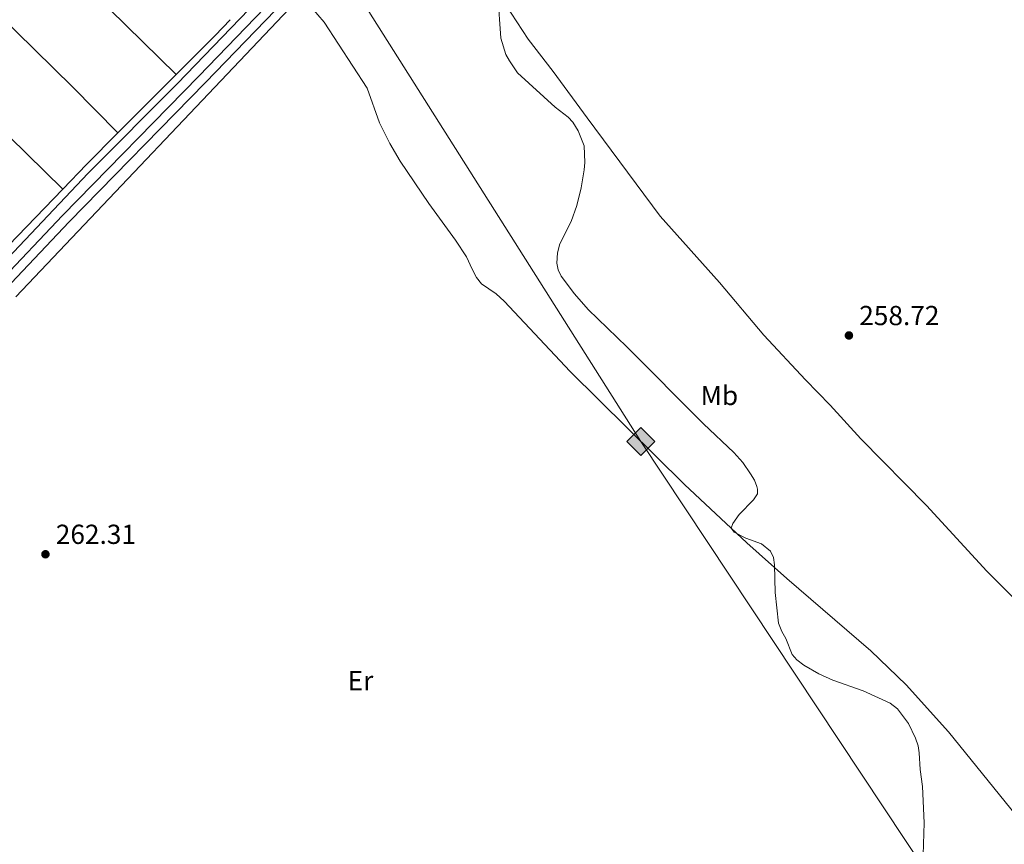
# Model space of a CAD drawing. Units: metres. Extents: x 622689 to 629680, y 641800 to 646549.
# Drawn here: x 627866 to 628224, y 643711 to 644011 of the extents above; entities that cross this region are included whole.
import ezdxf
from ezdxf.enums import TextEntityAlignment as Align

# ---------------------------------------------------------------- set-up
doc = ezdxf.new("R2010")
doc.units = ezdxf.units.M
doc.header["$MEASUREMENT"] = 0
doc.linetypes.add('DGN Style 3', pattern=[123.03219600000003, 87.88014000000001, -35.15205600000001])
for name, color, linetype, lineweight in [('Entidades rústicas y varios', 7, 'Continuous', 5), ('Hidrografía', 7, 'Continuous', 5), ('Líneas de conducción', 7, 'Continuous', 5), ('Relieve y altimetría', 7, 'Continuous', 5), ('Textos de rotulación', 7, 'Continuous', 5), ('Viales y ferrocarril', 7, 'Continuous', 5)]:
    doc.layers.add(name, color=color, linetype=linetype, lineweight=lineweight)
doc.styles.add('Style-Arial', font='txt')
doc.styles.add('Style-Arial Narrow', font='txt')

# ---------------------------------------------------------------- blocks, each defined once
blk = doc.blocks.new('5GASO_39')
at = {"layer": 'Líneas de conducción', "linetype": 'Continuous', "lineweight": 5}
for color, points in [(33, [(0, -5.090000824071467), (-5.090000000083819, -8.239876478910446e-07), (0, 5.08999917586334), (0.2349999998696148, 2.499999176012352), (0.2339999999385327, 2.5), (-0.3160000001080334, 2.424999999813735), (-0.7860000000800937, 2.214999999850988), (-1.175999999977648, 1.854999999981374), (-1.480999999912456, 1.349999999860302), (-1.68100000009872, 0.7149999998509884), (-1.746000000042841, -0.0400000000372529), (-1.68100000009872, -0.7800000000279397), (-1.480999999912456, -1.420000000158325), (-1.165999999968335, -1.935000000055879), (-0.7560000000521541, -2.300000000046566), (-0.2660000000614673, -2.520000000018626), (0.2939999999944121, -2.595000000204891), (0.2949999999254942, -2.595000824192539)]), (250, [(0.2949999999254942, -2.595000824192539), (-0.2650000001303852, -2.520000824006274), (-0.7550000001210719, -2.300000824034214), (-1.165000000037253, -1.935000824043527), (-1.479999999981374, -1.420000824145973), (-1.679999999934807, -0.7800008240155876), (-1.745000000111759, -0.04000082402490079), (-1.679999999934807, 0.7149991758633405), (-1.479999999981374, 1.349999175872654), (-1.175000000046566, 1.854999175993726), (-0.784999999916181, 2.21499917586334), (-0.3149999999441206, 2.424999175826088), (0.2349999998696148, 2.499999176012352), (0.5749999999534339, 2.474999175872654), (0.8799999998882413, 2.404999175807461), (1.145000000018626, 2.284999175928533), (1.379999999888241, 2.114999176003039), (1.574999999953434, 1.89999917591922), (1.729999999981374, 1.644999176030979), (1.849999999860302, 1.33999917586334), (1.929999999934807, 0.9899991760030389), (1.175000000046566, 0.7999991758260876), (1.044999999925494, 1.164999175816774), (0.8300000000745058, 1.42999917594716), (0.5500000000465661, 1.594999175984412), (0.2249999998603016, 1.64999917591922), (-0.03499999991618097, 1.624999176012352), (-0.2650000001303852, 1.549999175826088), (-0.4750000000931323, 1.419999175937846), (-0.6550000000279397, 1.24499917589128), (-0.8049999999348074, 1.014999175909907), (-0.909999999916181, 0.7299991759937257), (-0.9699999999720603, 0.3949991760309786), (-0.9899999999906868, 0.009999176021665335), (-0.9699999999720603, -0.4100008241366595), (-0.9000000001396984, -0.7750008241273463), (-0.784999999916181, -1.090000824071467), (-0.6200000001117587, -1.345000824192539), (-0.4450000000651926, -1.520000824006274), (-0.2399999999906868, -1.645000824006274), (-0.01000000000931323, -1.720000824192539), (0.25, -1.745000824099407), (0.5100000000093132, -1.720000824192539), (0.7800000000279397, -1.635000823996961), (1.040000000037253, -1.500000823987648), (1.270000000018626, -1.330000824062154), (1.270000000018626, -0.7100008241832256), (0.2349999998696148, -0.7100008241832256), (0.2349999998696148, 0.1399991759099066), (2.024999999906868, 0.1399991759099066), (2.024999999906868, -1.830000824062154), (1.705000000074506, -2.120000824099407), (1.274999999906868, -2.370000824099407), (0.784999999916181, -2.540000824024901)])]:
    blk.add_hatch(color=color, dxfattribs=at).paths.add_polyline_path(points)
at = {"layer": 'Líneas de conducción', "linetype": 'Continuous', "lineweight": 5, "extrusion": (2.144090000055821e-05, 2.144090000055822e-05, 0.9999999995402877)}
blk.add_hatch(color=33, dxfattribs=at).paths.add_polyline_path([(-4.889443516731262e-09, -5.090000003576279), (0.2949999903794378, -2.595000832807273), (0.2939999997615814, -2.594999999506399), (0.7839999997522682, -2.539999999804422), (1.273999999510124, -2.370000000111759), (1.703999999444932, -2.120000000344589), (2.023999999510124, -1.830000000772998), (2.023999999510124, 0.1399999987334013), (0.2339999997057021, 0.1399999996647239), (0.2339999997057021, -0.7099999999627471), (1.268999999621883, -0.7100000004284084), (1.268999999621883, -1.330000000307336), (1.038999999640509, -1.500000000232831), (0.7789999996311963, -1.635000000009313), (0.5089999998454005, -1.71999999997206), (0.2489999998360872, -1.744999999878928), (-0.011000000173226, -1.719999999506399), (-0.2410000001545995, -1.644999999552965), (-0.4459999999962747, -1.519999999552965), (-0.6210000000428408, -1.344999999506399), (-0.7859999998472631, -1.089999999385327), (-0.9009999998379499, -0.7749999996740371), (-0.9709999999031425, -0.4099999996833503), (-0.9909999999217689, 0.01000000024214387), (-0.9709999999031425, 0.3950000002514571), (-0.9109999998472631, 0.7299999999813735), (-0.8059999998658895, 1.015000000130385), (-0.6559999999590218, 1.244999999878928), (-0.4760000000242144, 1.419999999692664), (-0.2660000000614673, 1.549999999580905), (-0.03600000008009374, 1.624999999767169), (0.2239999996963888, 1.649999999441206), (0.5489999996498227, 1.594999999273568), (0.8289999996777624, 1.429999999236315), (1.043999999528751, 1.16499999910593), (1.173999999649823, 0.7999999991152436), (1.928999999305233, 0.9899999988265336), (1.848999999463558, 1.339999998686835), (1.728999999351799, 1.644999998621643), (1.57399999955669, 1.899999998742715), (1.378999999491498, 2.114999998826534), (1.143999999621883, 2.284999998752028), (0.8789999997243285, 2.404999999096617), (0.5739999997895211, 2.474999998928979), (0.2339999997057021, 2.499999999301508), (0.2349999905563891, 2.499999166000634), (-9.546056389808655e-09, 5.089999165385962), (5.089999994030222, -7.217749953269958e-09)])
at = {"layer": 'Líneas de conducción', "color": 250, "linetype": 'Continuous', "lineweight": 5}
blk.add_3dface([(0, -5.090000000083819, 0.0002182683797968821), (5.090000000083819, 0, 0.0002182683797968821), (0, 5.089999999850988, 0.0002182683797968821), (-5.090000000083819, 0, 0.0002182683797968821)], dxfattribs=at)
blk = doc.blocks.new('5PATER_799')
at = {"layer": 'Relieve y altimetría', "linetype": 'Continuous', "lineweight": 5}
h = blk.add_hatch(color=250, dxfattribs=at)
edge = h.paths.add_edge_path()
edge.add_ellipse((1.001171767711639e-08, 1.001171767711639e-08), major_axis=(-1.095731442658747, -1.11071070018244), ratio=0.9994222409660317, start_angle=0, end_angle=360)
blk = doc.blocks.new('5PATER_925')
at = {"layer": 'Relieve y altimetría', "linetype": 'Continuous', "lineweight": 5}
h = blk.add_hatch(color=250, dxfattribs=at)
edge = h.paths.add_edge_path()
edge.add_ellipse((1.001171767711639e-08, 1.001171767711639e-08), major_axis=(-1.095731442658747, -1.11071070018244), ratio=0.9994222409660317, start_angle=0, end_angle=360)

msp = doc.modelspace()

# ---------------------------------------------------------------- linework, layer by layer
at = {"layer": 'Entidades rústicas y varios', "color": 92, "linetype": 'Continuous', "lineweight": 5, "extrusion": (0.001997131767834846, -0.001959310774997419, 0.999996086275336), "elevation": 253.1217622431125, "flags": 128}
msp.add_lwpolyline([(627921.4537841592, 643992.2910559713), (627836.4902885528, 644075.6452159656)], dxfattribs=at)
at = {"layer": 'Entidades rústicas y varios', "color": 92, "linetype": 'Continuous', "lineweight": 5, "extrusion": (-0.4217028387700917, -0.428853676337114, 0.7989062773976605), "elevation": -540748.0826084989, "flags": 128}
msp.add_lwpolyline([(-3919.654009792284, 718703.857424065), (-3823.550752825598, 718703.9339051968), (-3800.079832894524, 718703.4833315727)], dxfattribs=at)
at = {"layer": 'Entidades rústicas y varios', "color": 92, "linetype": 'Continuous', "lineweight": 5, "extrusion": (0.03315653347655179, 0.03140171729466276, 0.9989567440278705), "elevation": 41300.69390950818, "flags": 128}
msp.add_lwpolyline([(35793.01304102002, -897730.0506322435), (35875.23477477371, -897727.0068213833), (35912.15932009963, -897725.2330898745)], dxfattribs=at)
at = {"layer": 'Entidades rústicas y varios', "color": 92, "linetype": 'Continuous', "lineweight": 5, "extrusion": (-0.004089582445072775, 0.01793849395479779, 0.9998307285486173), "elevation": 9245.087788271254, "flags": 128}
msp.add_lwpolyline([(-755381.6761709487, -488236.5684246738), (-755375.029504735, -488232.1659532948), (-755358.0758430329, -488221.4587080893)], dxfattribs=at)
at = {"layer": 'Entidades rústicas y varios', "color": 92, "linetype": 'Continuous', "lineweight": 5, "extrusion": (0.00695256604625933, 0.006979544581930032, 0.999951472713952), "elevation": 9121.28086599513, "flags": 128}
msp.add_lwpolyline([(627906.2360901507, 643942.5813277301), (627885.1025498661, 643921.3668110014)], dxfattribs=at)
at = {"layer": 'Entidades rústicas y varios', "color": 92, "linetype": 'Continuous', "lineweight": 5, "extrusion": (-0.1287868459660547, 0.1419336183260711, 0.9814625801807142), "elevation": 10791.67778920614, "flags": 128}
msp.add_lwpolyline([(-897739.2538290205, -53901.7460704851), (-897723.12826681, -53900.91644985334), (-897710.6739093582, -53900.06074052234)], dxfattribs=at)
at = {"layer": 'Entidades rústicas y varios', "color": 92, "linetype": 'Continuous', "lineweight": 5, "extrusion": (0.009124539641251086, 0.009473348345849715, 0.9999134954822109), "elevation": 12090.93734326533, "flags": 128}
msp.add_lwpolyline([(627853.5143243242, 643863.2655252891), (627833.7877327667, 643842.7866063351)], dxfattribs=at)
at = {"layer": 'Entidades rústicas y varios', "color": 92, "linetype": 'Continuous', "lineweight": 5}
for points in [[(628240.0930000001, 643787.6939999999, 258.832), (628218.0120000001, 643809.9880000001, 258.832), (628196.006, 643833.861, 259.018), (628172.121, 643858.132, 258.971), (628160.966, 643870.409, 258.878), (628151.983, 643879.5519999999, 258.832), (628136.922, 643895.81, 258.832), (628120.7339999999, 643914.915, 258.739), (628099.2309999999, 643939.03, 258.692), (628072.621, 643974.824, 259.111), (628060.352, 643991.703, 259.111), (628051.226, 644003.4340000001, 259.111), (628038.8770000001, 644022.4850000001, 259.203)], [(627864.959, 643909.777, 261.947), (627966.611, 644016.8759999999, 259.855)], [(627972.432, 644014.9650000001, 259.901), (627977.064, 644009.6810000001, 259.994), (627992.6440000001, 643985.571, 260.087), (627997.165, 643972.994, 260.087), (628000.925, 643965.5290000001, 260.041), (628004.7339999999, 643959.1359999999, 260.505), (628015.1440000001, 643943.727, 260.505), (628024.821, 643930.335, 260.552), (628028.7760000001, 643924.3300000001, 260.366), (628030.871, 643919.8260000001, 260.366), (628032.477, 643916.746, 259.994), (628034.283, 643914.53, 259.762), (628039.5249999999, 643910.8589999999, 259.715), (628042.466, 643908.1780000001, 259.529), (628066.5120000001, 643882.628, 259.808), (628107.9920000001, 643841.5560000001, 259.576), (628130.658, 643820.3090000001, 259.343), (628145.3030000001, 643807.2609999999, 259.297), (628175.8430000001, 643780.9680000001, 259.343), (628188.665, 643768.6170000001, 259.39), (628204.061, 643751.5279999999, 258.971), (628230.855, 643718.415, 258.832)]]:
    msp.add_polyline3d(points, dxfattribs=at)
at = {"layer": 'Hidrografía', "color": 5, "linetype": 'Continuous', "lineweight": 5}
msp.add_polyline3d([(627630.193, 643864.2749999999, 264.565), (627643.854, 643851.5220000001, 264.498), (627720.51, 643778.486, 264.172), (627808.95, 643869.273, 262.917), (627857.798, 643919.4850000001, 261.429), (627891.28, 643954.7050000001, 261.057), (627923.773, 643987.3859999999, 260.266), (627956.256, 644021.1969999999, 260.08), (627988.4469999999, 644054.352, 259.104), (628048.135, 644116.6880000001, 258.499), (628084.548, 644153.423, 257.662), (628125.6869999999, 644197.315, 257.058), (628137.1499999999, 644208.946, 256.915)], dxfattribs=at)
at = {"layer": 'Líneas de conducción', "color": 250, "linetype": 'Continuous', "lineweight": 15}
msp.add_polyline3d([(627875.642, 644204.246, 259.702), (627949.0689999999, 644083.561, 260), (628092.219, 643857.1740000001, 259.664), (628284.574, 643566.939, 260.553), (628424.7620000001, 643335.3389999999, 264.048), (628663.1030000001, 642958.712, 265.347), (628977.993, 642637.334, 263.36), (629279.9299999999, 642300.237, 260.712), (629462.7250000001, 642110.8970000001, 260.889), (629601.1680000001, 641974.169, 261.452), (629657.4580000001, 641983.46, 262.177), (629632.19, 641936.409, 263.085)], dxfattribs=at)
at = {"layer": 'Relieve y altimetría', "color": 30, "linetype": 'Continuous', "lineweight": 5, "elevation": 260, "flags": 128}
for points in [[(628040.155, 644019.4569999999), (628041.2350000001, 644003.817), (628043.115, 643997.817), (628044.375, 643995.5179999999), (628047.3759999999, 643991.158), (628061.0560000001, 643978.7479999999), (628065.8060000001, 643975.068), (628067.506, 643973.2380000001), (628069.446, 643970.138), (628071.5660000001, 643964.648), (628071.7660000001, 643958.618), (628071.5460000001, 643955.9680000001), (628070.446, 643949.408), (628068.9169999999, 643942.9280000001), (628066.8870000001, 643937.1980000001), (628062.777, 643928.9680000001), (628061.8670000001, 643925.7280000001), (628061.6470000001, 643922.0279999999), (628062.0970000001, 643919.568), (628063.1669999999, 643917.2779999999), (628068.027, 643910.808), (628072.997, 643905.1880000001), (628087.108, 643891.578), (628114.9380000001, 643863.5090000001), (628125.949, 643853.169), (628129.2390000001, 643849.459), (628132.0889999999, 643845.3489999999), (628133.469, 643843.0789999999), (628134.389, 643840.7390000001), (628134.619, 643839.7790000001), (628134.5490000001, 643838.0689999999), (628133.169, 643835.969), (628127.969, 643830.5789999999), (628125.679, 643827.3589999999), (628125.0190000001, 643825.679)], [(628125.0190000001, 643825.679), (628126.0689999999, 643824.119), (628130.3589999999, 643821.9990000001), (628136.0989999999, 643819.929), (628139.3090000001, 643817.2390000001), (628140.389, 643814.979), (628140.7790000001, 643812.2490000001), (628141, 643802.229), (628142.27, 643791.1089999999), (628143.4299999999, 643788.0889999999), (628144.8700000001, 643785.5490000001), (628147.1599999999, 643779.649), (628148.8400000001, 643777.7990000001), (628151.3999999999, 643775.7890000001), (628156.8300000001, 643772.6499999999), (628161.95, 643770.3500000001), (628173, 643766.48), (628182.7609999999, 643761.98), (628185.521, 643759.9099999999), (628189.521, 643754.6399999999), (628192.071, 643749.24), (628193.0109999999, 643746.4199999999), (628193.341, 643743.95), (628193.6710000001, 643737.8600000001), (628194.521, 643731.72), (628195.1610000001, 643718.51), (628194.852, 643706.8800000001)]]:
    msp.add_lwpolyline(points, dxfattribs=at)
at = {"layer": 'Viales y ferrocarril', "color": 250, "linetype": 'DGN Style 3', "lineweight": 5}
msp.add_polyline3d([(627727.1030000001, 643778.06, 263.988), (627730.4990000001, 643781.7250000001, 263.815), (627748.6140000001, 643801.1740000001, 263.523), (627769.578, 643822.2609999999, 263.291), (627835.344, 643890.2479999999, 262.5), (627881.94, 643939.3389999999, 261.709), (627931.53, 643990.0490000001, 260.655), (628026.064, 644088.0530000001, 258.446), (628077.929, 644141.578, 258.034), (628102.6429999999, 644167.537, 257.478), (628143.0519999999, 644209.0519999999, 256.724)], dxfattribs=at)
at = {"layer": 'Viales y ferrocarril', "color": 250, "linetype": 'Continuous', "lineweight": 5}
msp.add_polyline3d([(628147.871, 644209.139, 256.676), (628105.088, 644165.183, 257.478), (628080.3759999999, 644139.227, 258.034), (628028.504, 644085.693, 258.446), (627933.9639999999, 643987.685, 260.655), (627884.3840000001, 643936.9850000001, 261.71), (627837.794, 643887.8999999999, 262.5), (627772.0009999999, 643819.8840000001, 263.291), (627751.0590000001, 643798.821, 263.523), (627732.9850000001, 643779.416, 263.815), (627729.662, 643775.828, 263.988)], dxfattribs=at)

# ---------------------------------------------------------------- block references
at = {"layer": 'Líneas de conducción', "color": 33, "linetype": 'Continuous', "lineweight": 5}
msp.add_blockref('5GASO_39', (628092.219, 643857.1740000001, 259.664), dxfattribs=at)
at = {"layer": 'Relieve y altimetría', "color": 250, "linetype": 'Continuous', "lineweight": 5}
for name, p in [('5PATER_925', (628167.825, 643895.6950000001, 258.717)), ('5PATER_799', (627875.7280000001, 643816.139, 262.309))]:
    msp.add_blockref(name, p, dxfattribs=at)

# ---------------------------------------------------------------- texts
at = {"layer": 'Entidades rústicas y varios', "color": 92, "linetype": 'Continuous', "lineweight": 5, "style": 'Style-Arial Narrow'}
for s, p in [('Mb', (628120.7288623527, 643873.875001, 259.189)), ('Er', (627990.2658385227, 643770.1700009999, 260.98))]:
    msp.add_text(s, height=7.000002, dxfattribs=at).set_placement(p, align=Align.MIDDLE_CENTER)
at = {"layer": 'Textos de rotulación', "color": 250, "linetype": 'Continuous', "lineweight": 5, "style": 'Style-Arial'}
for s, p in [('258.72', (628171.575, 643899.4450000001, 258.717)), ('262.31', (627879.4780000001, 643819.889, 262.309))]:
    msp.add_text(s, height=7.000002, dxfattribs=at).set_placement(p)

doc.saveas('drawing.dxf')
